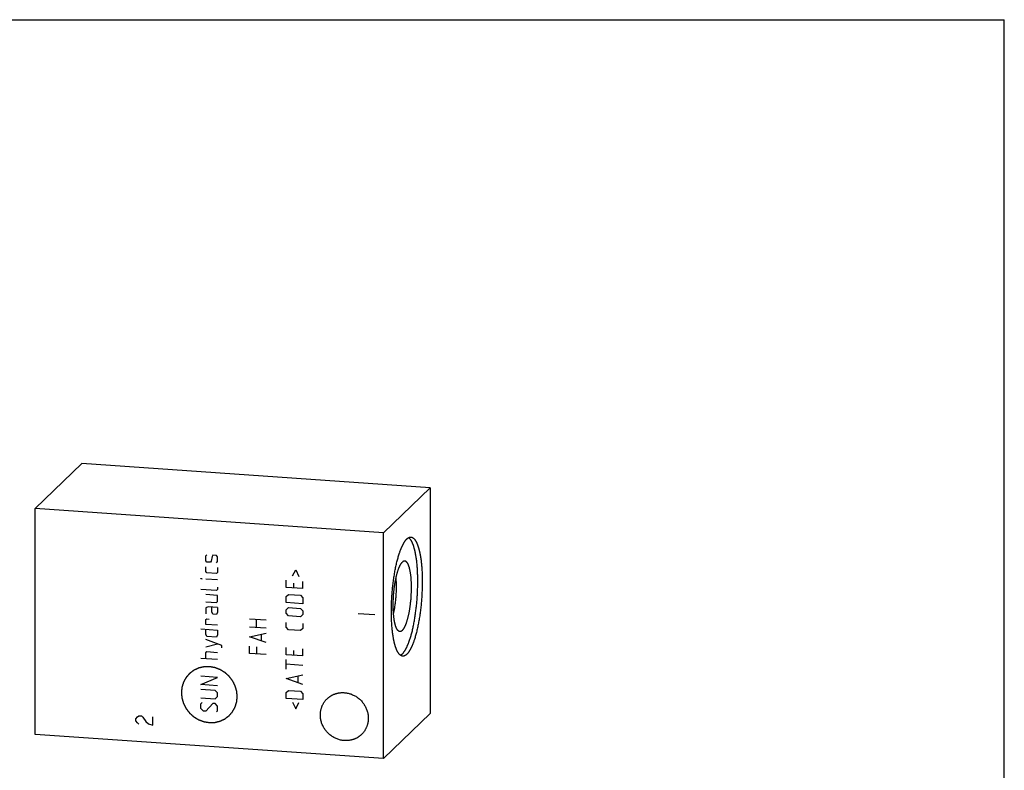
# Model space of a CAD drawing. Units: inches. Extents: x 0.3 to 21.7, y 0.3 to 16.7.
# Drawn here: x 8 to 21.7, y 6.3 to 16.7 of the extents above; entities that cross this region are included whole.
import ezdxf

# ---------------------------------------------------------------- set-up
doc = ezdxf.new("R2010")
doc.units = ezdxf.units.IN
doc.header["$LTSCALE"] = 1.21
doc.header["$MEASUREMENT"] = 0
doc.layers.get('0').update_dxf_attribs({"linetype": 'CONTINUOUS'})

msp = doc.modelspace()

# ---------------------------------------------------------------- linework, layer by layer
at = {"color": 7, "linetype": 'CONTINUOUS'}
for p, q in [((0.301, 16.699), (21.699, 16.699)), ((21.699, 0.301), (21.699, 16.699)), ((8.262, 9.92), (8.909, 10.545)), ((13.738, 10.21), (8.909, 10.545)), ((13.091, 9.585), (13.738, 10.21)), ((13.738, 10.21), (13.738, 7.08)), ((8.262, 6.79), (8.262, 9.92)), ((13.091, 9.585), (8.262, 9.92)), ((13.091, 6.455), (13.091, 9.585)), ((13.738, 7.08), (13.091, 6.455)), ((13.091, 6.455), (8.262, 6.79))]:
    msp.add_line(p, q, dxfattribs=at)
at = {"color": 4, "linetype": 'CONTINUOUS'}
for p, q in [((10.627, 9.263), (10.643, 9.278)), ((10.627, 9.197), (10.627, 9.263)), ((10.643, 9.179), (10.627, 9.197)), ((10.693, 9.175), (10.643, 9.179)), ((10.704, 9.191), (10.693, 9.175)), ((10.715, 9.257), (10.704, 9.191)), ((10.726, 9.273), (10.715, 9.257)), ((10.776, 9.269), (10.726, 9.273)), ((10.792, 9.251), (10.776, 9.269)), ((10.776, 9.17), (10.792, 9.185)), ((10.792, 9.185), (10.792, 9.251)), ((10.627, 9.048), (10.627, 9.114)), ((10.643, 9.03), (10.627, 9.048)), ((10.776, 9.021), (10.643, 9.03)), ((10.792, 9.036), (10.776, 9.021)), ((10.792, 9.102), (10.792, 9.036)), ((11.831, 8.986), (11.875, 9.071)), ((11.875, 9.071), (11.919, 8.98)), ((10.561, 8.947), (10.561, 8.953)), ((10.561, 8.953), (10.577, 8.946)), ((10.577, 8.946), (10.561, 8.947)), ((10.792, 8.931), (10.627, 8.943)), ((11.743, 8.827), (11.743, 8.926)), ((11.842, 8.886), (11.842, 8.82)), ((11.975, 8.811), (11.975, 8.91)), ((10.776, 8.783), (10.561, 8.798)), ((10.792, 8.799), (10.776, 8.783)), ((10.792, 8.832), (10.792, 8.799)), ((11.975, 8.811), (11.743, 8.827)), ((10.792, 8.716), (10.627, 8.727)), ((10.627, 8.628), (10.776, 8.618)), ((10.776, 8.618), (10.792, 8.633)), ((10.792, 8.633), (10.792, 8.716)), ((11.743, 8.7), (11.776, 8.731)), ((11.743, 8.617), (11.743, 8.7)), ((11.975, 8.601), (11.743, 8.617)), ((11.776, 8.731), (11.942, 8.719)), ((11.942, 8.719), (11.975, 8.684)), ((11.975, 8.684), (11.975, 8.601)), ((10.66, 8.56), (10.627, 8.545)), ((10.627, 8.545), (10.627, 8.463)), ((10.792, 8.55), (10.66, 8.56)), ((10.71, 8.49), (10.71, 8.556)), ((10.726, 8.456), (10.71, 8.49)), ((10.792, 8.484), (10.776, 8.452)), ((10.792, 8.55), (10.792, 8.484)), ((11.743, 8.518), (11.776, 8.548)), ((11.743, 8.468), (11.743, 8.518)), ((11.776, 8.432), (11.743, 8.468)), ((11.776, 8.548), (11.942, 8.537)), ((11.942, 8.537), (11.975, 8.502)), ((11.975, 8.502), (11.975, 8.452)), ((12.74, 8.467), (12.972, 8.451)), ((10.627, 8.38), (10.643, 8.39)), ((10.627, 8.313), (10.627, 8.38)), ((10.643, 8.39), (10.676, 8.387)), ((10.776, 8.452), (10.726, 8.456)), ((11.233, 8.393), (11.465, 8.377)), ((11.332, 8.27), (11.332, 8.386)), ((11.743, 8.275), (11.743, 8.341)), ((11.942, 8.421), (11.776, 8.432)), ((11.975, 8.452), (11.942, 8.421)), ((10.561, 8.252), (10.792, 8.236)), ((10.792, 8.302), (10.627, 8.313)), ((10.627, 8.181), (10.627, 8.247)), ((10.792, 8.236), (10.792, 8.17)), ((11.465, 8.261), (11.233, 8.277)), ((11.233, 8.144), (11.465, 8.195)), ((11.776, 8.239), (11.743, 8.275)), ((11.942, 8.228), (11.776, 8.239)), ((11.975, 8.259), (11.942, 8.228)), ((11.975, 8.325), (11.975, 8.259)), ((10.643, 8.147), (10.627, 8.181)), ((10.848, 8.022), (10.627, 8.104)), ((10.776, 8.138), (10.643, 8.147)), ((10.792, 8.17), (10.776, 8.138)), ((11.465, 8.062), (11.233, 8.144)), ((11.398, 8.089), (11.398, 8.177)), ((10.627, 8.004), (10.792, 8.043)), ((10.627, 7.922), (10.643, 7.937)), ((10.627, 7.839), (10.627, 7.922)), ((10.643, 7.937), (10.792, 7.927)), ((10.848, 7.989), (10.848, 8.022)), ((11.233, 7.913), (11.233, 8.012)), ((11.332, 8.005), (11.332, 7.906)), ((11.743, 7.894), (11.743, 7.993)), ((11.842, 7.953), (11.842, 7.887)), ((11.975, 7.878), (11.975, 7.977)), ((10.792, 7.827), (10.561, 7.843)), ((11.465, 7.897), (11.233, 7.913)), ((11.975, 7.878), (11.743, 7.894)), ((11.743, 7.695), (11.743, 7.828)), ((11.975, 7.745), (11.743, 7.761)), ((10.792, 7.579), (10.561, 7.595)), ((10.561, 7.479), (10.792, 7.579)), ((11.743, 7.563), (11.975, 7.613)), ((11.975, 7.48), (11.743, 7.563)), ((11.908, 7.507), (11.908, 7.595)), ((10.792, 7.463), (10.561, 7.479)), ((10.759, 7.399), (10.561, 7.413)), ((10.792, 7.364), (10.759, 7.399)), ((11.743, 7.37), (11.776, 7.4)), ((11.776, 7.4), (11.942, 7.389)), ((11.942, 7.389), (11.975, 7.353)), ((10.561, 7.297), (10.759, 7.283)), ((10.759, 7.283), (10.792, 7.314)), ((10.792, 7.314), (10.792, 7.364)), ((11.743, 7.287), (11.743, 7.37)), ((11.975, 7.271), (11.743, 7.287)), ((11.831, 7.236), (11.875, 7.145)), ((11.975, 7.353), (11.975, 7.271)), ((10.561, 7.214), (10.577, 7.23)), ((10.561, 7.148), (10.561, 7.214)), ((10.594, 7.113), (10.561, 7.148)), ((10.627, 7.11), (10.594, 7.113)), ((10.726, 7.219), (10.627, 7.11)), ((10.759, 7.217), (10.726, 7.219)), ((10.792, 7.182), (10.759, 7.217)), ((10.776, 7.1), (10.792, 7.115)), ((10.792, 7.115), (10.792, 7.182)), ((11.875, 7.145), (11.919, 7.23)), ((9.66, 7.007), (9.68, 7.035)), ((9.66, 6.978), (9.66, 7.007)), ((9.68, 6.948), (9.66, 6.978)), ((9.68, 7.035), (9.699, 7.048)), ((9.699, 7.048), (9.738, 7.045)), ((9.738, 7.045), (9.757, 7.029)), ((9.757, 7.029), (9.796, 6.969)), ((9.796, 6.969), (9.834, 6.937)), ((9.892, 6.919), (9.892, 7.034)), ((9.699, 6.932), (9.68, 6.948)), ((9.834, 6.937), (9.892, 6.919))]:
    msp.add_line(p, q, dxfattribs=at)
at = {"color": 7, "linetype": 'CONTINUOUS'}
for points, knots in [([(13.358, 7.875), (13.356, 7.875), (13.353, 7.875), (13.348, 7.876), (13.344, 7.877), (13.339, 7.879), (13.335, 7.881), (13.33, 7.884), (13.326, 7.887), (13.322, 7.89), (13.317, 7.894), (13.313, 7.898), (13.309, 7.903), (13.305, 7.908), (13.301, 7.914), (13.297, 7.919), (13.293, 7.926), (13.289, 7.932), (13.285, 7.939), (13.281, 7.947), (13.277, 7.954), (13.274, 7.962), (13.27, 7.971), (13.267, 7.98), (13.263, 7.989), (13.26, 7.999), (13.257, 8.009), (13.253, 8.019), (13.25, 8.03), (13.247, 8.04), (13.244, 8.052), (13.241, 8.063), (13.239, 8.075), (13.236, 8.088), (13.233, 8.1), (13.23, 8.117), (13.226, 8.14), (13.222, 8.168), (13.218, 8.196), (13.214, 8.226), (13.211, 8.257), (13.208, 8.289), (13.206, 8.321), (13.204, 8.354), (13.203, 8.388), (13.202, 8.423), (13.201, 8.458), (13.201, 8.494), (13.201, 8.53), (13.202, 8.566), (13.203, 8.603), (13.204, 8.639), (13.206, 8.676), (13.208, 8.713), (13.211, 8.75), (13.214, 8.787), (13.218, 8.824), (13.222, 8.86), (13.226, 8.896), (13.231, 8.932), (13.236, 8.967), (13.242, 9.002), (13.247, 9.036), (13.254, 9.07), (13.26, 9.102), (13.267, 9.134), (13.274, 9.165), (13.281, 9.195), (13.289, 9.224), (13.297, 9.252), (13.305, 9.279), (13.312, 9.301), (13.318, 9.318), (13.322, 9.33), (13.326, 9.341), (13.331, 9.353), (13.335, 9.364), (13.34, 9.375), (13.344, 9.385), (13.349, 9.395), (13.353, 9.405), (13.358, 9.415), (13.362, 9.424), (13.367, 9.432), (13.372, 9.441), (13.377, 9.449), (13.381, 9.456), (13.386, 9.463), (13.391, 9.47), (13.396, 9.477), (13.4, 9.483), (13.405, 9.488), (13.41, 9.494), (13.413, 9.497), (13.415, 9.498)], [0, 0, 0, 0, 0.002716, 0.005453, 0.00823, 0.011066, 0.01398, 0.016986, 0.0201, 0.023334, 0.026701, 0.030209, 0.033866, 0.037681, 0.041659, 0.045805, 0.050123, 0.054616, 0.059287, 0.064138, 0.06917, 0.074384, 0.07978, 0.085359, 0.09112, 0.097063, 0.103187, 0.10949, 0.115972, 0.12263, 0.129463, 0.136468, 0.143643, 0.150987, 0.158495, 0.166167, 0.181985, 0.198417, 0.215436, 0.233014, 0.25112, 0.269722, 0.288788, 0.308283, 0.328171, 0.348417, 0.368983, 0.38983, 0.41092, 0.432214, 0.453671, 0.475251, 0.496913, 0.518617, 0.540322, 0.561986, 0.583569, 0.605031, 0.62633, 0.647427, 0.668283, 0.688858, 0.709115, 0.729016, 0.748524, 0.767604, 0.786222, 0.804344, 0.821939, 0.838977, 0.855428, 0.871267, 0.878948, 0.886467, 0.893822, 0.901008, 0.908024, 0.914868, 0.921537, 0.92803, 0.934345, 0.94048, 0.946435, 0.952208, 0.957799, 0.963207, 0.968433, 0.973476, 0.978339, 0.983021, 0.987525, 0.991855, 0.996012, 1, 1, 1, 1]), ([(13.353, 7.905), (13.355, 7.907), (13.358, 7.91), (13.362, 7.915), (13.367, 7.92), (13.371, 7.926), (13.376, 7.932), (13.38, 7.938), (13.385, 7.945), (13.389, 7.952), (13.394, 7.959), (13.398, 7.967), (13.403, 7.975), (13.407, 7.983), (13.411, 7.992), (13.416, 8.001), (13.42, 8.01), (13.424, 8.02), (13.429, 8.03), (13.433, 8.04), (13.437, 8.051), (13.441, 8.061), (13.445, 8.073), (13.451, 8.088), (13.458, 8.108), (13.466, 8.133), (13.473, 8.159), (13.481, 8.185), (13.488, 8.213), (13.495, 8.242), (13.501, 8.271), (13.508, 8.301), (13.514, 8.332), (13.52, 8.364), (13.525, 8.396), (13.531, 8.429), (13.535, 8.462), (13.54, 8.496), (13.544, 8.53), (13.548, 8.564), (13.552, 8.599), (13.555, 8.634), (13.558, 8.669), (13.56, 8.704), (13.562, 8.739), (13.564, 8.774), (13.565, 8.809), (13.566, 8.843), (13.567, 8.878), (13.567, 8.912), (13.567, 8.946), (13.566, 8.979), (13.565, 9.012), (13.564, 9.044), (13.562, 9.076), (13.56, 9.107), (13.558, 9.137), (13.555, 9.166), (13.552, 9.195), (13.548, 9.223), (13.544, 9.249), (13.54, 9.275), (13.536, 9.296), (13.533, 9.312), (13.53, 9.324), (13.527, 9.335), (13.525, 9.346), (13.522, 9.357), (13.519, 9.368), (13.516, 9.378), (13.513, 9.388), (13.51, 9.398), (13.507, 9.407), (13.504, 9.416), (13.501, 9.425), (13.497, 9.433), (13.494, 9.441), (13.491, 9.449), (13.487, 9.456), (13.483, 9.463), (13.48, 9.47), (13.476, 9.476), (13.472, 9.482), (13.469, 9.488), (13.465, 9.493), (13.461, 9.498), (13.457, 9.503), (13.453, 9.507), (13.448, 9.512), (13.443, 9.515), (13.441, 9.517)], [0, 0, 0, 0, 0.003849, 0.007852, 0.012012, 0.016332, 0.020815, 0.025462, 0.030274, 0.035253, 0.040399, 0.045712, 0.051192, 0.056838, 0.062651, 0.068628, 0.07477, 0.081074, 0.08754, 0.094165, 0.100947, 0.107886, 0.114978, 0.122221, 0.137153, 0.15266, 0.16872, 0.18531, 0.202405, 0.219978, 0.238001, 0.256445, 0.275282, 0.294479, 0.314005, 0.333829, 0.353917, 0.374235, 0.394749, 0.415425, 0.436229, 0.457124, 0.478075, 0.499047, 0.520005, 0.540913, 0.561736, 0.582437, 0.602984, 0.62334, 0.643472, 0.663346, 0.682929, 0.702189, 0.721093, 0.739611, 0.757713, 0.775369, 0.792553, 0.809237, 0.825395, 0.841004, 0.856042, 0.86334, 0.870487, 0.877481, 0.884321, 0.891003, 0.897527, 0.90389, 0.910091, 0.916128, 0.922001, 0.927708, 0.933248, 0.938622, 0.943829, 0.948868, 0.953741, 0.958448, 0.96299, 0.967369, 0.971587, 0.975646, 0.979551, 0.983304, 0.986911, 0.990377, 0.993709, 1, 1, 1, 1]), ([(13.415, 9.498), (13.416, 9.5), (13.418, 9.502), (13.422, 9.505), (13.426, 9.508), (13.429, 9.511), (13.433, 9.513), (13.436, 9.515), (13.44, 9.517), (13.444, 9.519), (13.447, 9.521), (13.451, 9.522), (13.454, 9.523), (13.458, 9.524), (13.461, 9.524), (13.465, 9.525), (13.469, 9.525), (13.471, 9.525), (13.472, 9.525)], [0, 0, 0, 0, 0.076421, 0.150465, 0.222201, 0.291711, 0.35909, 0.424447, 0.487904, 0.549592, 0.609661, 0.66827, 0.725596, 0.781828, 0.837168, 0.891828, 0.946029, 1, 1, 1, 1]), ([(13.472, 9.525), (13.474, 9.524), (13.477, 9.524), (13.481, 9.523), (13.486, 9.522), (13.49, 9.52), (13.495, 9.518), (13.499, 9.515), (13.504, 9.512), (13.508, 9.509), (13.512, 9.505), (13.517, 9.501), (13.521, 9.496), (13.525, 9.491), (13.529, 9.486), (13.533, 9.48), (13.537, 9.474), (13.541, 9.467), (13.545, 9.46), (13.549, 9.453), (13.552, 9.445), (13.556, 9.437), (13.559, 9.428), (13.563, 9.419), (13.566, 9.41), (13.57, 9.401), (13.573, 9.391), (13.576, 9.38), (13.579, 9.37), (13.582, 9.359), (13.585, 9.347), (13.588, 9.336), (13.591, 9.324), (13.594, 9.312), (13.596, 9.299), (13.6, 9.282), (13.604, 9.259), (13.608, 9.232), (13.612, 9.203), (13.615, 9.173), (13.619, 9.142), (13.621, 9.111), (13.624, 9.078), (13.626, 9.045), (13.627, 9.011), (13.628, 8.976), (13.629, 8.941), (13.629, 8.906), (13.629, 8.87), (13.628, 8.833), (13.627, 8.797), (13.625, 8.76), (13.624, 8.723), (13.621, 8.686), (13.618, 8.649), (13.615, 8.612), (13.612, 8.575), (13.608, 8.539), (13.603, 8.503), (13.599, 8.467), (13.593, 8.432), (13.588, 8.397), (13.582, 8.363), (13.576, 8.33), (13.57, 8.297), (13.563, 8.265), (13.556, 8.234), (13.548, 8.204), (13.541, 8.175), (13.533, 8.147), (13.525, 8.12), (13.518, 8.098), (13.512, 8.082), (13.508, 8.07), (13.503, 8.058), (13.499, 8.046), (13.495, 8.035), (13.49, 8.024), (13.486, 8.014), (13.481, 8.004), (13.476, 7.994), (13.472, 7.985), (13.467, 7.976), (13.463, 7.967), (13.458, 7.959), (13.453, 7.951), (13.448, 7.943), (13.444, 7.936), (13.439, 7.929), (13.434, 7.923), (13.429, 7.917), (13.425, 7.911), (13.42, 7.906), (13.416, 7.902), (13.415, 7.901)], [0, 0, 0, 0, 0.002716, 0.005453, 0.00823, 0.011066, 0.01398, 0.016986, 0.0201, 0.023334, 0.026701, 0.030209, 0.033866, 0.037681, 0.041659, 0.045805, 0.050123, 0.054616, 0.059287, 0.064138, 0.06917, 0.074384, 0.07978, 0.085359, 0.09112, 0.097063, 0.103187, 0.10949, 0.115972, 0.12263, 0.129463, 0.136468, 0.143643, 0.150987, 0.158495, 0.166167, 0.181985, 0.198417, 0.215436, 0.233014, 0.25112, 0.269722, 0.288788, 0.308283, 0.328171, 0.348417, 0.368983, 0.38983, 0.41092, 0.432214, 0.453671, 0.475251, 0.496913, 0.518617, 0.540322, 0.561986, 0.583569, 0.605031, 0.62633, 0.647427, 0.668283, 0.688858, 0.709115, 0.729016, 0.748524, 0.767604, 0.786222, 0.804344, 0.821939, 0.838977, 0.855428, 0.871267, 0.878948, 0.886467, 0.893822, 0.901008, 0.908024, 0.914868, 0.921537, 0.92803, 0.934345, 0.94048, 0.946435, 0.952208, 0.957799, 0.963207, 0.968433, 0.973476, 0.978339, 0.983021, 0.987525, 0.991855, 0.996012, 1, 1, 1, 1]), ([(13.312, 8.216), (13.312, 8.217), (13.31, 8.217), (13.307, 8.218), (13.305, 8.22), (13.301, 8.222), (13.298, 8.224), (13.294, 8.227), (13.292, 8.23), (13.29, 8.233), (13.287, 8.236), (13.285, 8.239), (13.282, 8.242), (13.28, 8.246), (13.278, 8.25), (13.276, 8.254), (13.273, 8.258), (13.271, 8.263), (13.269, 8.268), (13.267, 8.273), (13.265, 8.278), (13.263, 8.283), (13.261, 8.289), (13.259, 8.295), (13.257, 8.3), (13.256, 8.307), (13.254, 8.313), (13.252, 8.32), (13.25, 8.329), (13.247, 8.34), (13.244, 8.355), (13.241, 8.371), (13.239, 8.387), (13.237, 8.403), (13.234, 8.421), (13.233, 8.438), (13.231, 8.457), (13.23, 8.475), (13.228, 8.495), (13.227, 8.514), (13.227, 8.534), (13.226, 8.555), (13.226, 8.575), (13.226, 8.596), (13.226, 8.617), (13.227, 8.638), (13.228, 8.66), (13.229, 8.681), (13.23, 8.703), (13.232, 8.724), (13.233, 8.746), (13.235, 8.767), (13.238, 8.788), (13.24, 8.809), (13.243, 8.83), (13.245, 8.851), (13.248, 8.871), (13.252, 8.891), (13.255, 8.911), (13.259, 8.93), (13.263, 8.949), (13.267, 8.967), (13.271, 8.985), (13.275, 9.003), (13.28, 9.019), (13.284, 9.035), (13.289, 9.051), (13.294, 9.066), (13.299, 9.08), (13.303, 9.091), (13.307, 9.1), (13.309, 9.106), (13.312, 9.112), (13.315, 9.118), (13.317, 9.123), (13.32, 9.129), (13.323, 9.134), (13.325, 9.139), (13.328, 9.144), (13.331, 9.148), (13.333, 9.153), (13.336, 9.157), (13.339, 9.161), (13.342, 9.165), (13.345, 9.168), (13.347, 9.171), (13.35, 9.174), (13.352, 9.176), (13.353, 9.177)], [0, 0, 0, 0, 0.002766, 0.005596, 0.008508, 0.011516, 0.017867, 0.021235, 0.024743, 0.028399, 0.032209, 0.036177, 0.04031, 0.04461, 0.04908, 0.053722, 0.058539, 0.063532, 0.068701, 0.074047, 0.07957, 0.085269, 0.091144, 0.097195, 0.103419, 0.109816, 0.116383, 0.123121, 0.130025, 0.144327, 0.15927, 0.174834, 0.190994, 0.207727, 0.225004, 0.242798, 0.261078, 0.279814, 0.298972, 0.31852, 0.338423, 0.358646, 0.379153, 0.399906, 0.420869, 0.442004, 0.463273, 0.484637, 0.506057, 0.527495, 0.548911, 0.570268, 0.591525, 0.612645, 0.633589, 0.65432, 0.6748, 0.694993, 0.714863, 0.734374, 0.753493, 0.772185, 0.790419, 0.808163, 0.825389, 0.842066, 0.858169, 0.873673, 0.888554, 0.902792, 0.909664, 0.916368, 0.922902, 0.929265, 0.935455, 0.941471, 0.947312, 0.952977, 0.958465, 0.963776, 0.96891, 0.973868, 0.978651, 0.98326, 0.987696, 0.991963, 0.996063, 1, 1, 1, 1]), ([(13.353, 8.231), (13.354, 8.232), (13.356, 8.234), (13.359, 8.237), (13.362, 8.24), (13.365, 8.244), (13.368, 8.248), (13.37, 8.252), (13.373, 8.256), (13.376, 8.261), (13.379, 8.266), (13.382, 8.271), (13.385, 8.276), (13.387, 8.281), (13.39, 8.287), (13.393, 8.293), (13.396, 8.299), (13.398, 8.306), (13.401, 8.312), (13.405, 8.321), (13.409, 8.333), (13.414, 8.348), (13.419, 8.364), (13.424, 8.38), (13.429, 8.398), (13.433, 8.415), (13.438, 8.434), (13.442, 8.453), (13.446, 8.472), (13.45, 8.492), (13.454, 8.512), (13.457, 8.533), (13.46, 8.554), (13.463, 8.575), (13.466, 8.597), (13.468, 8.619), (13.471, 8.641), (13.473, 8.663), (13.475, 8.686), (13.476, 8.708), (13.477, 8.73), (13.478, 8.752), (13.479, 8.775), (13.48, 8.797), (13.48, 8.819), (13.48, 8.84), (13.48, 8.861), (13.479, 8.882), (13.478, 8.903), (13.477, 8.923), (13.476, 8.943), (13.474, 8.962), (13.472, 8.981), (13.47, 8.999), (13.468, 9.016), (13.465, 9.033), (13.462, 9.049), (13.459, 9.065), (13.457, 9.077), (13.454, 9.087), (13.452, 9.094), (13.451, 9.1), (13.449, 9.107), (13.447, 9.113), (13.445, 9.119), (13.443, 9.125), (13.441, 9.13), (13.439, 9.136), (13.437, 9.141), (13.434, 9.146), (13.432, 9.15), (13.43, 9.155), (13.427, 9.159), (13.425, 9.163), (13.423, 9.167), (13.42, 9.17), (13.418, 9.173), (13.415, 9.176), (13.413, 9.179), (13.41, 9.182), (13.408, 9.184), (13.405, 9.186), (13.402, 9.188), (13.4, 9.189), (13.397, 9.19), (13.394, 9.191), (13.391, 9.192), (13.389, 9.193), (13.386, 9.193), (13.383, 9.193), (13.381, 9.193), (13.38, 9.192)], [0, 0, 0, 0, 0.004039, 0.008252, 0.012644, 0.017216, 0.021972, 0.026913, 0.032042, 0.037359, 0.042864, 0.048557, 0.054438, 0.060507, 0.066761, 0.073201, 0.079824, 0.086628, 0.093612, 0.100773, 0.115615, 0.131135, 0.147308, 0.164107, 0.181504, 0.199467, 0.217965, 0.236964, 0.256429, 0.276323, 0.296608, 0.317246, 0.338197, 0.35942, 0.380875, 0.402519, 0.424311, 0.446207, 0.468166, 0.490143, 0.512097, 0.533983, 0.555759, 0.577383, 0.598812, 0.620005, 0.640921, 0.661518, 0.681759, 0.701603, 0.721014, 0.739955, 0.75839, 0.776287, 0.793614, 0.810339, 0.826435, 0.841875, 0.856635, 0.863754, 0.870694, 0.877455, 0.884034, 0.89043, 0.89664, 0.902663, 0.9085, 0.914148, 0.919608, 0.924879, 0.929963, 0.93486, 0.939572, 0.9441, 0.948448, 0.952619, 0.956617, 0.960449, 0.96412, 0.967637, 0.971011, 0.974252, 0.977372, 0.980385, 0.983307, 0.986156, 0.98895, 0.99171, 0.994458, 0.997214, 1, 1, 1, 1]), ([(13.38, 9.192), (13.379, 9.192), (13.377, 9.192), (13.373, 9.191), (13.37, 9.189), (13.367, 9.188), (13.363, 9.186), (13.36, 9.183), (13.356, 9.18), (13.354, 9.178), (13.353, 9.177)], [0, 0, 0, 0, 0.108021, 0.21932, 0.334817, 0.455325, 0.581548, 0.714087, 0.853441, 1, 1, 1, 1]), ([(13.231, 8.461), (13.232, 8.465), (13.234, 8.475), (13.237, 8.489), (13.24, 8.503), (13.243, 8.518), (13.246, 8.533), (13.249, 8.553), (13.253, 8.579), (13.258, 8.611), (13.262, 8.644), (13.265, 8.677), (13.267, 8.71), (13.269, 8.743), (13.271, 8.776), (13.272, 8.809), (13.272, 8.841), (13.271, 8.867), (13.27, 8.888), (13.27, 8.903), (13.269, 8.918), (13.268, 8.933), (13.267, 8.947), (13.266, 8.957), (13.265, 8.962)], [0, 0, 0, 0, 0.028041, 0.056688, 0.085906, 0.115658, 0.145906, 0.176614, 0.239245, 0.303231, 0.368242, 0.43394, 0.499983, 0.566026, 0.631725, 0.696739, 0.760729, 0.823366, 0.854076, 0.884327, 0.914083, 0.943304, 0.971955, 1, 1, 1, 1]), ([(13.353, 8.231), (13.352, 8.23), (13.35, 8.228), (13.348, 8.226), (13.345, 8.224), (13.343, 8.222), (13.34, 8.221), (13.338, 8.219), (13.335, 8.218), (13.332, 8.217), (13.33, 8.216), (13.327, 8.216), (13.325, 8.215), (13.322, 8.215), (13.32, 8.215), (13.317, 8.215), (13.315, 8.216), (13.313, 8.216), (13.312, 8.216)], [0, 0, 0, 0, 0.077895, 0.152885, 0.225076, 0.294599, 0.361607, 0.426279, 0.488814, 0.549439, 0.608402, 0.665978, 0.722464, 0.778177, 0.833446, 0.888613, 0.944019, 1, 1, 1, 1]), ([(13.353, 7.905), (13.351, 7.903), (13.347, 7.899), (13.341, 7.895), (13.337, 7.892), (13.333, 7.889), (13.33, 7.887), (13.327, 7.886)], [0, 0, 0, 0, 0.27121, 0.527593, 0.650532, 0.770146, 1, 1, 1, 1]), ([(13.415, 7.901), (13.414, 7.9), (13.411, 7.897), (13.408, 7.894), (13.404, 7.891), (13.4, 7.889), (13.397, 7.886), (13.393, 7.884), (13.39, 7.882), (13.386, 7.88), (13.382, 7.879), (13.379, 7.877), (13.375, 7.876), (13.372, 7.875), (13.368, 7.875), (13.365, 7.875), (13.361, 7.874), (13.359, 7.874), (13.358, 7.875)], [0, 0, 0, 0, 0.076421, 0.150465, 0.222201, 0.291711, 0.35909, 0.424447, 0.487904, 0.549592, 0.609661, 0.66827, 0.725596, 0.781828, 0.837168, 0.891828, 0.946029, 1, 1, 1, 1]), ([(12.216, 7.059), (12.216, 7.064), (12.216, 7.075), (12.218, 7.091), (12.219, 7.106), (12.222, 7.122), (12.226, 7.137), (12.23, 7.152), (12.235, 7.167), (12.24, 7.182), (12.247, 7.196), (12.254, 7.21), (12.261, 7.223), (12.27, 7.236), (12.279, 7.249), (12.288, 7.261), (12.299, 7.272), (12.306, 7.28), (12.309, 7.283)], [0, 0, 0, 0, 0.063777, 0.127345, 0.190702, 0.253856, 0.316813, 0.379582, 0.442173, 0.504599, 0.566874, 0.629012, 0.691032, 0.75295, 0.814785, 0.876559, 0.93829, 1, 1, 1, 1]), ([(12.309, 7.283), (12.312, 7.286), (12.318, 7.291), (12.327, 7.299), (12.337, 7.306), (12.346, 7.313), (12.356, 7.32), (12.366, 7.326), (12.377, 7.332), (12.387, 7.338), (12.398, 7.343), (12.409, 7.347), (12.421, 7.351), (12.432, 7.355), (12.444, 7.358), (12.455, 7.361), (12.467, 7.364), (12.479, 7.366), (12.491, 7.367), (12.508, 7.369), (12.528, 7.369), (12.553, 7.368), (12.578, 7.365), (12.602, 7.36), (12.626, 7.354), (12.65, 7.345), (12.673, 7.335), (12.696, 7.324), (12.717, 7.311), (12.738, 7.296), (12.758, 7.28), (12.776, 7.262), (12.794, 7.243), (12.81, 7.224), (12.824, 7.203), (12.837, 7.181), (12.849, 7.158), (12.858, 7.135), (12.866, 7.111), (12.873, 7.087), (12.877, 7.062), (12.88, 7.037), (12.881, 7.021), (12.881, 7.013)], [0, 0, 0, 0, 0.014972, 0.029947, 0.044928, 0.059918, 0.07492, 0.089937, 0.104972, 0.120027, 0.135106, 0.150209, 0.16534, 0.180501, 0.195694, 0.210919, 0.22618, 0.241477, 0.256812, 0.272185, 0.303043, 0.33406, 0.365235, 0.396566, 0.428043, 0.459658, 0.491396, 0.523242, 0.555178, 0.587185, 0.61924, 0.651322, 0.683408, 0.715476, 0.747502, 0.779465, 0.811346, 0.843124, 0.874784, 0.906312, 0.937695, 0.968926, 1, 1, 1, 1]), ([(12.787, 6.788), (12.785, 6.786), (12.779, 6.78), (12.77, 6.772), (12.76, 6.765), (12.751, 6.758), (12.741, 6.751), (12.731, 6.745), (12.72, 6.739), (12.71, 6.734), (12.699, 6.729), (12.688, 6.724), (12.676, 6.72), (12.665, 6.716), (12.653, 6.713), (12.641, 6.71), (12.63, 6.708), (12.617, 6.706), (12.605, 6.704), (12.589, 6.703), (12.569, 6.702), (12.544, 6.703), (12.519, 6.706), (12.495, 6.711), (12.471, 6.718), (12.447, 6.726), (12.424, 6.736), (12.401, 6.748), (12.38, 6.761), (12.359, 6.776), (12.339, 6.792), (12.321, 6.809), (12.303, 6.828), (12.287, 6.848), (12.273, 6.869), (12.26, 6.891), (12.248, 6.913), (12.238, 6.937), (12.23, 6.961), (12.224, 6.985), (12.22, 7.009), (12.217, 7.034), (12.216, 7.051), (12.216, 7.059)], [0, 0, 0, 0, 0.014972, 0.029947, 0.044928, 0.059918, 0.07492, 0.089937, 0.104972, 0.120027, 0.135106, 0.150209, 0.16534, 0.180501, 0.195694, 0.210919, 0.22618, 0.241477, 0.256812, 0.272185, 0.303043, 0.33406, 0.365235, 0.396566, 0.428043, 0.459658, 0.491396, 0.523242, 0.555178, 0.587185, 0.61924, 0.651322, 0.683408, 0.715476, 0.747502, 0.779465, 0.811346, 0.843124, 0.874784, 0.906312, 0.937695, 0.968926, 1, 1, 1, 1]), ([(12.881, 7.013), (12.881, 7.007), (12.88, 6.997), (12.879, 6.981), (12.877, 6.965), (12.875, 6.95), (12.871, 6.934), (12.867, 6.919), (12.862, 6.904), (12.857, 6.89), (12.85, 6.876), (12.843, 6.862), (12.836, 6.848), (12.827, 6.835), (12.818, 6.823), (12.809, 6.811), (12.798, 6.799), (12.791, 6.792), (12.787, 6.788)], [0, 0, 0, 0, 0.063777, 0.127345, 0.190702, 0.253856, 0.316813, 0.379582, 0.442173, 0.504599, 0.566874, 0.629012, 0.691032, 0.75295, 0.814785, 0.876559, 0.93829, 1, 1, 1, 1])]:
    msp.add_open_spline(points, degree=3, knots=knots, dxfattribs=at)
at = {"color": 4, "linetype": 'CONTINUOUS'}
for points in [[(10.676, 7.728), (10.67, 7.728), (10.661, 7.727), (10.648, 7.727), (10.639, 7.727), (10.631, 7.726), (10.625, 7.726), (10.62, 7.726), (10.615, 7.726), (10.611, 7.726), (10.608, 7.726), (10.606, 7.726), (10.605, 7.726), (10.604, 7.726), (10.603, 7.726), (10.602, 7.726), (10.602, 7.726), (10.601, 7.726), (10.601, 7.725), (10.601, 7.725), (10.6, 7.725), (10.599, 7.725), (10.598, 7.725), (10.596, 7.724), (10.594, 7.724), (10.591, 7.723), (10.588, 7.722), (10.583, 7.721), (10.579, 7.72), (10.573, 7.719), (10.565, 7.717), (10.558, 7.715), (10.552, 7.714), (10.547, 7.713), (10.543, 7.712), (10.539, 7.711), (10.536, 7.71), (10.534, 7.71), (10.532, 7.71), (10.531, 7.709), (10.53, 7.709), (10.53, 7.709), (10.529, 7.709), (10.529, 7.709), (10.529, 7.709), (10.528, 7.708), (10.528, 7.708), (10.527, 7.708), (10.526, 7.707), (10.524, 7.707), (10.523, 7.706), (10.52, 7.705), (10.516, 7.703), (10.512, 7.701), (10.508, 7.699), (10.503, 7.697), (10.496, 7.693), (10.489, 7.69), (10.483, 7.688), (10.479, 7.686), (10.475, 7.684), (10.473, 7.683), (10.471, 7.682), (10.468, 7.681), (10.467, 7.68), (10.465, 7.679), (10.464, 7.679), (10.463, 7.678), (10.463, 7.678), (10.462, 7.678), (10.462, 7.678), (10.462, 7.678), (10.462, 7.677), (10.461, 7.677), (10.46, 7.677), (10.459, 7.676), (10.458, 7.675), (10.457, 7.674), (10.455, 7.672), (10.453, 7.671), (10.45, 7.669), (10.447, 7.667), (10.444, 7.664), (10.439, 7.66), (10.432, 7.656), (10.426, 7.651), (10.421, 7.647), (10.418, 7.644), (10.415, 7.642), (10.412, 7.64), (10.41, 7.639), (10.408, 7.637), (10.407, 7.636), (10.406, 7.635), (10.405, 7.635), (10.404, 7.634), (10.403, 7.634), (10.403, 7.633), (10.403, 7.633), (10.403, 7.633), (10.402, 7.633), (10.402, 7.632), (10.401, 7.632), (10.4, 7.631), (10.399, 7.63), (10.398, 7.628), (10.397, 7.626), (10.395, 7.625), (10.393, 7.622), (10.391, 7.62), (10.388, 7.616), (10.384, 7.612), (10.379, 7.606), (10.374, 7.6), (10.37, 7.595), (10.367, 7.592), (10.364, 7.589), (10.362, 7.587), (10.361, 7.585), (10.359, 7.583), (10.358, 7.582), (10.357, 7.581), (10.356, 7.58), (10.356, 7.579), (10.355, 7.579), (10.355, 7.578), (10.355, 7.578), (10.355, 7.578), (10.354, 7.578), (10.354, 7.577), (10.354, 7.576), (10.353, 7.575), (10.352, 7.574), (10.351, 7.572), (10.35, 7.57), (10.349, 7.568), (10.348, 7.566), (10.346, 7.562), (10.344, 7.558), (10.341, 7.553), (10.337, 7.546), (10.333, 7.54), (10.33, 7.534), (10.328, 7.53), (10.326, 7.526), (10.324, 7.523), (10.322, 7.52), (10.321, 7.518), (10.321, 7.517), (10.32, 7.516), (10.32, 7.515), (10.319, 7.515), (10.319, 7.514), (10.319, 7.514), (10.319, 7.514), (10.319, 7.513), (10.319, 7.513), (10.318, 7.512), (10.318, 7.511), (10.318, 7.509), (10.317, 7.508), (10.316, 7.505), (10.315, 7.501), (10.314, 7.496), (10.312, 7.492), (10.31, 7.486), (10.308, 7.479), (10.306, 7.471), (10.304, 7.466), (10.302, 7.461), (10.301, 7.457), (10.3, 7.454), (10.3, 7.452), (10.299, 7.45), (10.298, 7.448), (10.298, 7.447), (10.298, 7.446), (10.297, 7.445), (10.297, 7.444), (10.297, 7.444), (10.297, 7.443), (10.297, 7.443), (10.297, 7.443), (10.297, 7.442), (10.297, 7.441), (10.297, 7.44), (10.296, 7.438), (10.296, 7.436), (10.296, 7.434), (10.296, 7.432), (10.295, 7.428), (10.295, 7.424), (10.295, 7.42), (10.294, 7.413), (10.293, 7.405), (10.292, 7.398), (10.292, 7.391), (10.291, 7.386), (10.291, 7.382), (10.29, 7.378), (10.29, 7.375), (10.29, 7.373), (10.29, 7.371), (10.29, 7.37), (10.289, 7.369), (10.289, 7.368), (10.289, 7.368), (10.289, 7.367), (10.289, 7.367), (10.289, 7.367), (10.289, 7.366), (10.29, 7.365), (10.29, 7.364), (10.29, 7.362), (10.29, 7.36), (10.29, 7.357), (10.291, 7.353), (10.291, 7.348), (10.292, 7.344), (10.292, 7.337), (10.293, 7.33), (10.294, 7.322), (10.294, 7.315), (10.295, 7.311), (10.295, 7.306), (10.296, 7.302), (10.296, 7.299), (10.296, 7.297), (10.296, 7.295), (10.296, 7.294), (10.297, 7.293), (10.297, 7.292), (10.297, 7.292), (10.297, 7.292), (10.297, 7.291), (10.297, 7.291), (10.297, 7.29), (10.297, 7.289), (10.298, 7.288), (10.298, 7.287), (10.299, 7.285), (10.3, 7.282), (10.301, 7.278), (10.302, 7.273), (10.304, 7.269), (10.305, 7.262), (10.308, 7.255), (10.31, 7.247), (10.312, 7.241), (10.313, 7.236), (10.314, 7.232), (10.316, 7.228), (10.316, 7.225), (10.317, 7.223), (10.318, 7.221), (10.318, 7.22), (10.318, 7.219), (10.318, 7.219), (10.318, 7.218), (10.319, 7.218), (10.319, 7.218), (10.319, 7.217), (10.319, 7.217), (10.32, 7.216), (10.32, 7.215), (10.321, 7.213), (10.322, 7.211), (10.323, 7.209), (10.325, 7.205), (10.327, 7.201), (10.33, 7.196), (10.333, 7.19), (10.336, 7.183), (10.34, 7.176), (10.343, 7.17), (10.345, 7.166), (10.347, 7.162), (10.349, 7.158), (10.351, 7.155), (10.352, 7.153), (10.352, 7.152), (10.353, 7.151), (10.353, 7.15), (10.354, 7.149), (10.354, 7.149), (10.354, 7.149), (10.354, 7.148), (10.354, 7.148), (10.355, 7.148), (10.356, 7.147), (10.356, 7.146), (10.357, 7.144), (10.359, 7.143), (10.361, 7.14), (10.363, 7.137), (10.366, 7.133), (10.369, 7.129), (10.373, 7.124), (10.378, 7.117), (10.383, 7.111), (10.388, 7.105), (10.391, 7.102), (10.394, 7.098), (10.396, 7.094), (10.398, 7.092), (10.399, 7.09), (10.4, 7.089), (10.401, 7.088), (10.402, 7.087), (10.402, 7.086), (10.403, 7.086), (10.403, 7.086), (10.403, 7.086), (10.403, 7.085), (10.404, 7.085), (10.405, 7.084), (10.405, 7.083), (10.407, 7.082), (10.408, 7.081), (10.411, 7.079), (10.414, 7.076), (10.417, 7.073), (10.421, 7.07), (10.426, 7.065), (10.432, 7.06), (10.438, 7.054), (10.443, 7.05), (10.447, 7.047), (10.45, 7.044), (10.453, 7.041), (10.456, 7.039), (10.457, 7.037), (10.458, 7.036), (10.459, 7.035), (10.46, 7.035), (10.461, 7.034), (10.461, 7.034), (10.461, 7.034), (10.461, 7.034), (10.462, 7.033), (10.462, 7.033), (10.463, 7.033), (10.464, 7.032), (10.466, 7.031), (10.467, 7.03), (10.47, 7.028), (10.474, 7.026), (10.478, 7.024), (10.482, 7.021), (10.487, 7.018), (10.494, 7.014), (10.501, 7.009), (10.507, 7.006), (10.511, 7.004), (10.515, 7.001), (10.519, 6.999), (10.521, 6.997), (10.523, 6.996), (10.525, 6.995), (10.526, 6.995), (10.526, 6.994), (10.527, 6.994), (10.527, 6.994), (10.528, 6.993), (10.528, 6.993), (10.528, 6.993), (10.529, 6.993), (10.53, 6.993), (10.531, 6.992), (10.533, 6.992), (10.534, 6.991), (10.537, 6.99), (10.541, 6.988), (10.546, 6.987), (10.55, 6.985), (10.556, 6.983), (10.564, 6.98), (10.571, 6.977), (10.577, 6.975), (10.582, 6.973), (10.586, 6.971), (10.59, 6.97), (10.593, 6.969), (10.595, 6.968), (10.597, 6.968), (10.598, 6.967), (10.599, 6.967), (10.599, 6.967), (10.6, 6.966), (10.6, 6.966), (10.6, 6.966), (10.601, 6.966), (10.601, 6.966), (10.602, 6.966), (10.604, 6.966), (10.605, 6.966), (10.607, 6.965), (10.61, 6.965), (10.614, 6.964), (10.619, 6.963), (10.624, 6.962), (10.63, 6.961), (10.638, 6.96), (10.648, 6.958), (10.661, 6.956), (10.67, 6.955), (10.676, 6.953)], [(10.676, 6.953), (10.683, 6.954), (10.692, 6.954), (10.705, 6.954), (10.714, 6.955), (10.722, 6.955), (10.728, 6.955), (10.733, 6.955), (10.738, 6.955), (10.741, 6.955), (10.745, 6.955), (10.747, 6.955), (10.748, 6.955), (10.749, 6.956), (10.75, 6.956), (10.751, 6.956), (10.751, 6.956), (10.752, 6.956), (10.752, 6.956), (10.752, 6.956), (10.753, 6.956), (10.754, 6.956), (10.755, 6.956), (10.757, 6.957), (10.758, 6.957), (10.761, 6.958), (10.765, 6.959), (10.77, 6.96), (10.774, 6.961), (10.78, 6.962), (10.788, 6.964), (10.795, 6.966), (10.801, 6.967), (10.806, 6.968), (10.81, 6.969), (10.814, 6.97), (10.817, 6.971), (10.819, 6.971), (10.821, 6.972), (10.822, 6.972), (10.823, 6.972), (10.823, 6.972), (10.824, 6.972), (10.824, 6.972), (10.824, 6.973), (10.825, 6.973), (10.825, 6.973), (10.826, 6.973), (10.827, 6.974), (10.829, 6.975), (10.83, 6.975), (10.833, 6.977), (10.837, 6.978), (10.841, 6.98), (10.845, 6.982), (10.85, 6.985), (10.857, 6.988), (10.864, 6.991), (10.87, 6.994), (10.874, 6.996), (10.878, 6.997), (10.88, 6.998), (10.882, 6.999), (10.884, 7), (10.886, 7.001), (10.888, 7.002), (10.889, 7.002), (10.89, 7.003), (10.89, 7.003), (10.89, 7.003), (10.891, 7.003), (10.891, 7.003), (10.891, 7.004), (10.892, 7.004), (10.893, 7.005), (10.894, 7.005), (10.895, 7.006), (10.896, 7.007), (10.898, 7.009), (10.9, 7.01), (10.902, 7.012), (10.906, 7.014), (10.909, 7.017), (10.914, 7.021), (10.92, 7.026), (10.927, 7.03), (10.932, 7.034), (10.935, 7.037), (10.938, 7.039), (10.941, 7.041), (10.943, 7.042), (10.945, 7.044), (10.946, 7.045), (10.947, 7.046), (10.948, 7.046), (10.949, 7.047), (10.95, 7.047), (10.95, 7.048), (10.95, 7.048), (10.95, 7.048), (10.951, 7.048), (10.951, 7.049), (10.952, 7.05), (10.952, 7.05), (10.953, 7.052), (10.955, 7.053), (10.956, 7.055), (10.958, 7.056), (10.96, 7.059), (10.962, 7.062), (10.965, 7.065), (10.969, 7.07), (10.974, 7.075), (10.979, 7.081), (10.983, 7.086), (10.986, 7.089), (10.989, 7.092), (10.991, 7.094), (10.992, 7.096), (10.994, 7.098), (10.995, 7.099), (10.996, 7.1), (10.997, 7.101), (10.997, 7.102), (10.998, 7.102), (10.998, 7.103), (10.998, 7.103), (10.998, 7.103), (10.999, 7.103), (10.999, 7.104), (10.999, 7.105), (11, 7.106), (11.001, 7.107), (11.002, 7.109), (11.003, 7.111), (11.004, 7.113), (11.005, 7.116), (11.007, 7.119), (11.009, 7.123), (11.012, 7.128), (11.016, 7.135), (11.02, 7.142), (11.023, 7.147), (11.025, 7.151), (11.027, 7.155), (11.029, 7.158), (11.031, 7.161), (11.031, 7.163), (11.032, 7.164), (11.033, 7.165), (11.033, 7.166), (11.034, 7.166), (11.034, 7.167), (11.034, 7.167), (11.034, 7.167), (11.034, 7.168), (11.034, 7.168), (11.035, 7.169), (11.035, 7.17), (11.035, 7.172), (11.036, 7.174), (11.037, 7.177), (11.038, 7.18), (11.039, 7.185), (11.041, 7.189), (11.043, 7.195), (11.045, 7.202), (11.047, 7.21), (11.049, 7.216), (11.05, 7.22), (11.052, 7.224), (11.053, 7.227), (11.053, 7.229), (11.054, 7.231), (11.054, 7.233), (11.055, 7.234), (11.055, 7.236), (11.056, 7.236), (11.056, 7.237), (11.056, 7.237), (11.056, 7.238), (11.056, 7.238), (11.056, 7.238), (11.056, 7.239), (11.056, 7.24), (11.056, 7.241), (11.056, 7.243), (11.057, 7.245), (11.057, 7.247), (11.057, 7.25), (11.057, 7.253), (11.058, 7.257), (11.058, 7.261), (11.059, 7.268), (11.06, 7.276), (11.061, 7.284), (11.061, 7.29), (11.062, 7.295), (11.062, 7.299), (11.063, 7.303), (11.063, 7.307), (11.063, 7.309), (11.063, 7.31), (11.063, 7.311), (11.063, 7.312), (11.064, 7.313), (11.064, 7.313), (11.064, 7.314), (11.064, 7.314), (11.064, 7.314), (11.063, 7.315), (11.063, 7.316), (11.063, 7.317), (11.063, 7.319), (11.063, 7.321), (11.063, 7.324), (11.062, 7.328), (11.062, 7.333), (11.061, 7.337), (11.061, 7.344), (11.06, 7.352), (11.059, 7.359), (11.059, 7.366), (11.058, 7.371), (11.058, 7.375), (11.057, 7.379), (11.057, 7.382), (11.057, 7.384), (11.057, 7.386), (11.056, 7.387), (11.056, 7.388), (11.056, 7.389), (11.056, 7.389), (11.056, 7.389), (11.056, 7.39), (11.056, 7.39), (11.056, 7.391), (11.056, 7.392), (11.055, 7.393), (11.055, 7.394), (11.054, 7.396), (11.053, 7.399), (11.052, 7.403), (11.051, 7.408), (11.049, 7.413), (11.048, 7.419), (11.045, 7.426), (11.043, 7.434), (11.041, 7.44), (11.04, 7.445), (11.039, 7.449), (11.037, 7.453), (11.036, 7.456), (11.036, 7.458), (11.035, 7.46), (11.035, 7.461), (11.035, 7.462), (11.035, 7.463), (11.034, 7.463), (11.034, 7.463), (11.034, 7.464), (11.034, 7.464), (11.034, 7.465), (11.033, 7.465), (11.033, 7.467), (11.032, 7.468), (11.031, 7.47), (11.03, 7.473), (11.028, 7.476), (11.026, 7.481), (11.023, 7.485), (11.02, 7.491), (11.017, 7.498), (11.013, 7.505), (11.01, 7.511), (11.008, 7.515), (11.006, 7.519), (11.004, 7.523), (11.002, 7.526), (11.001, 7.528), (11.001, 7.529), (11, 7.53), (11, 7.531), (10.999, 7.532), (10.999, 7.532), (10.999, 7.532), (10.999, 7.533), (10.998, 7.533), (10.998, 7.534), (10.997, 7.534), (10.997, 7.535), (10.996, 7.537), (10.994, 7.538), (10.992, 7.541), (10.99, 7.544), (10.987, 7.548), (10.984, 7.552), (10.98, 7.557), (10.975, 7.564), (10.97, 7.57), (10.965, 7.576), (10.962, 7.58), (10.959, 7.584), (10.957, 7.587), (10.955, 7.589), (10.954, 7.591), (10.953, 7.592), (10.952, 7.593), (10.951, 7.594), (10.951, 7.595), (10.95, 7.595), (10.95, 7.595), (10.95, 7.596), (10.95, 7.596), (10.949, 7.596), (10.948, 7.597), (10.947, 7.598), (10.946, 7.599), (10.945, 7.6), (10.942, 7.602), (10.939, 7.605), (10.936, 7.608), (10.932, 7.612), (10.927, 7.616), (10.921, 7.621), (10.915, 7.627), (10.91, 7.631), (10.906, 7.634), (10.903, 7.638), (10.9, 7.64), (10.897, 7.642), (10.896, 7.644), (10.895, 7.645), (10.894, 7.646), (10.893, 7.646), (10.892, 7.647), (10.892, 7.647), (10.892, 7.647), (10.892, 7.648), (10.891, 7.648), (10.891, 7.648), (10.89, 7.649), (10.889, 7.649), (10.887, 7.65), (10.886, 7.651), (10.883, 7.653), (10.879, 7.655), (10.875, 7.657), (10.871, 7.66), (10.865, 7.663), (10.859, 7.668), (10.852, 7.672), (10.846, 7.675), (10.842, 7.678), (10.838, 7.68), (10.834, 7.682), (10.831, 7.684), (10.83, 7.685), (10.828, 7.686), (10.827, 7.686), (10.826, 7.687), (10.826, 7.687), (10.826, 7.688), (10.825, 7.688), (10.825, 7.688), (10.825, 7.688), (10.824, 7.688), (10.823, 7.689), (10.822, 7.689), (10.82, 7.69), (10.818, 7.69), (10.815, 7.691), (10.812, 7.693), (10.807, 7.694), (10.803, 7.696), (10.797, 7.698), (10.789, 7.701), (10.782, 7.704), (10.776, 7.706), (10.771, 7.708), (10.767, 7.71), (10.763, 7.711), (10.76, 7.712), (10.758, 7.713), (10.756, 7.714), (10.755, 7.714), (10.754, 7.714), (10.754, 7.715), (10.753, 7.715), (10.753, 7.715), (10.753, 7.715), (10.752, 7.715), (10.752, 7.715), (10.751, 7.715), (10.749, 7.715), (10.748, 7.716), (10.746, 7.716), (10.743, 7.717), (10.739, 7.717), (10.734, 7.718), (10.729, 7.719), (10.723, 7.72), (10.715, 7.721), (10.705, 7.723), (10.692, 7.725), (10.683, 7.727), (10.676, 7.728)]]:
    msp.add_open_spline(points, degree=3, knots=[0, 0, 0, 0, 0.015625, 0.023438, 0.03125, 0.039062, 0.042969, 0.046875, 0.050781, 0.054688, 0.056641, 0.058594, 0.05957, 0.060547, 0.061523, 0.062012, 0.062256, 0.0625, 0.062744, 0.062988, 0.063477, 0.064453, 0.06543, 0.066406, 0.068359, 0.070312, 0.074219, 0.078125, 0.082031, 0.085938, 0.09375, 0.101562, 0.105469, 0.109375, 0.113281, 0.117188, 0.119141, 0.121094, 0.12207, 0.123047, 0.124023, 0.124512, 0.124756, 0.125, 0.125244, 0.125488, 0.125977, 0.126953, 0.12793, 0.128906, 0.130859, 0.132812, 0.136719, 0.140625, 0.144531, 0.148438, 0.15625, 0.164062, 0.167969, 0.171875, 0.175781, 0.177734, 0.179688, 0.181641, 0.183594, 0.18457, 0.185547, 0.186523, 0.187012, 0.187256, 0.1875, 0.187744, 0.187988, 0.188477, 0.189453, 0.19043, 0.191406, 0.193359, 0.195312, 0.197266, 0.199219, 0.203125, 0.207031, 0.210938, 0.21875, 0.226562, 0.230469, 0.234375, 0.238281, 0.240234, 0.242188, 0.244141, 0.246094, 0.24707, 0.248047, 0.249023, 0.249512, 0.249756, 0.25, 0.250244, 0.250488, 0.250977, 0.251953, 0.25293, 0.253906, 0.255859, 0.257812, 0.259766, 0.261719, 0.265625, 0.269531, 0.273438, 0.28125, 0.289062, 0.292969, 0.296875, 0.300781, 0.302734, 0.304688, 0.306641, 0.308594, 0.30957, 0.310547, 0.311523, 0.312012, 0.312256, 0.3125, 0.312744, 0.312988, 0.313477, 0.314453, 0.31543, 0.316406, 0.318359, 0.320312, 0.322266, 0.324219, 0.328125, 0.332031, 0.335938, 0.34375, 0.351562, 0.355469, 0.359375, 0.363281, 0.367188, 0.369141, 0.371094, 0.37207, 0.373047, 0.374023, 0.374512, 0.374756, 0.375, 0.375244, 0.375488, 0.375977, 0.376953, 0.37793, 0.378906, 0.380859, 0.382812, 0.386719, 0.390625, 0.394531, 0.398438, 0.40625, 0.414062, 0.417969, 0.421875, 0.425781, 0.427734, 0.429688, 0.431641, 0.433594, 0.43457, 0.435547, 0.436523, 0.437012, 0.437256, 0.4375, 0.437744, 0.437988, 0.438477, 0.439453, 0.44043, 0.441406, 0.443359, 0.445312, 0.447266, 0.449219, 0.453125, 0.457031, 0.460938, 0.46875, 0.476562, 0.480469, 0.484375, 0.488281, 0.492188, 0.494141, 0.496094, 0.49707, 0.498047, 0.499023, 0.499512, 0.499756, 0.5, 0.500244, 0.500488, 0.500977, 0.501953, 0.50293, 0.503906, 0.505859, 0.507812, 0.511719, 0.515625, 0.519531, 0.523438, 0.53125, 0.539062, 0.542969, 0.546875, 0.550781, 0.554688, 0.556641, 0.558594, 0.55957, 0.560547, 0.561523, 0.562012, 0.562256, 0.5625, 0.562744, 0.562988, 0.563477, 0.564453, 0.56543, 0.566406, 0.568359, 0.570312, 0.574219, 0.578125, 0.582031, 0.585938, 0.59375, 0.601562, 0.605469, 0.609375, 0.613281, 0.617188, 0.619141, 0.621094, 0.62207, 0.623047, 0.624023, 0.624512, 0.624756, 0.625, 0.625244, 0.625488, 0.625977, 0.626953, 0.62793, 0.628906, 0.630859, 0.632812, 0.636719, 0.640625, 0.644531, 0.648438, 0.65625, 0.664062, 0.667969, 0.671875, 0.675781, 0.679688, 0.681641, 0.683594, 0.68457, 0.685547, 0.686523, 0.687012, 0.687256, 0.6875, 0.687744, 0.687988, 0.688477, 0.689453, 0.69043, 0.691406, 0.693359, 0.695312, 0.699219, 0.703125, 0.707031, 0.710938, 0.71875, 0.726562, 0.730469, 0.734375, 0.738281, 0.742188, 0.744141, 0.746094, 0.74707, 0.748047, 0.749023, 0.749512, 0.749756, 0.75, 0.750244, 0.750488, 0.750977, 0.751953, 0.75293, 0.753906, 0.755859, 0.757812, 0.761719, 0.765625, 0.769531, 0.773438, 0.78125, 0.789062, 0.792969, 0.796875, 0.800781, 0.804688, 0.806641, 0.808594, 0.80957, 0.810547, 0.811523, 0.812012, 0.812256, 0.8125, 0.812744, 0.812988, 0.813477, 0.814453, 0.81543, 0.816406, 0.818359, 0.820312, 0.824219, 0.828125, 0.832031, 0.835938, 0.84375, 0.851562, 0.855469, 0.859375, 0.863281, 0.867188, 0.869141, 0.871094, 0.87207, 0.873047, 0.874023, 0.874512, 0.874756, 0.875, 0.875244, 0.875488, 0.875977, 0.876953, 0.87793, 0.878906, 0.880859, 0.882812, 0.886719, 0.890625, 0.894531, 0.898438, 0.90625, 0.914062, 0.917969, 0.921875, 0.925781, 0.929688, 0.931641, 0.933594, 0.93457, 0.935547, 0.936523, 0.937012, 0.937256, 0.9375, 0.937744, 0.937988, 0.938477, 0.939453, 0.94043, 0.941406, 0.943359, 0.945312, 0.949219, 0.953125, 0.957031, 0.960938, 0.96875, 0.976562, 0.984375, 1, 1, 1, 1], dxfattribs=at)

doc.saveas('drawing.dxf')
